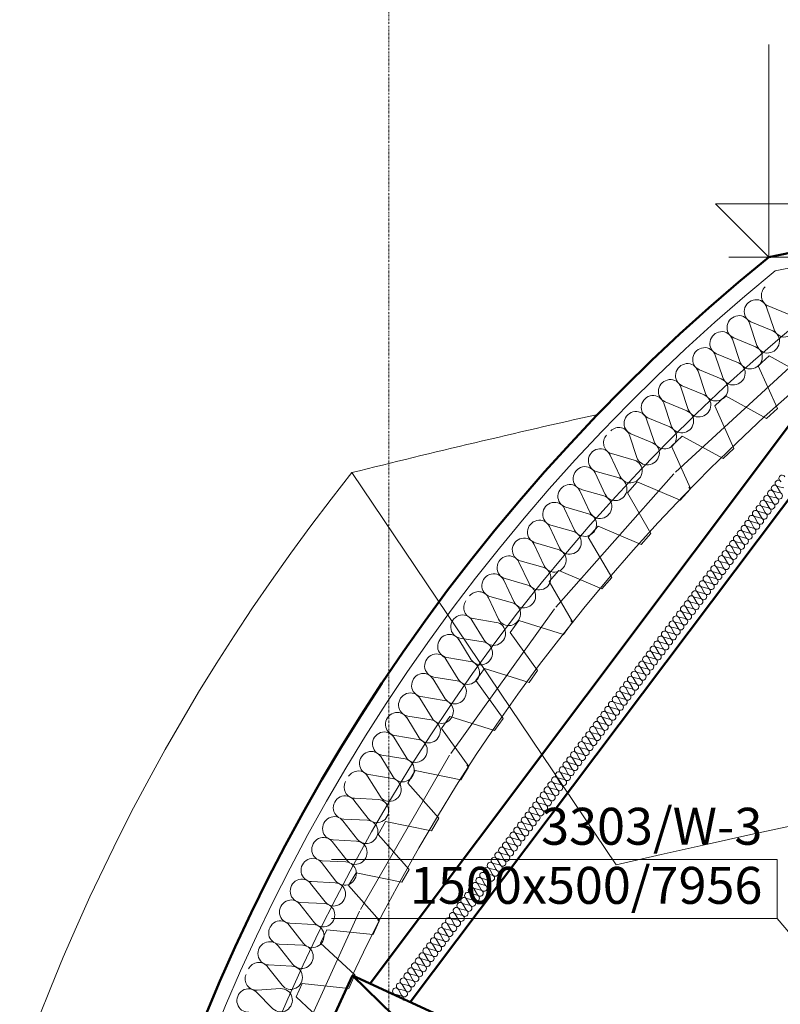
# Model space of a CAD drawing. Units: millimetres. Extents: x -3665 to 295945, y -158996 to 37355.
# Drawn here: x 46830 to 49405, y -108154 to -104821 of the extents above; entities that cross this region are included whole.
import ezdxf
from ezdxf.enums import TextEntityAlignment as Align

# ---------------------------------------------------------------- set-up
doc = ezdxf.new("R2010")
doc.units = ezdxf.units.MM
doc.header["$LTSCALE"] = 50
doc.linetypes.add('PUNKTOWA2', pattern=[0.249721, 0.088194, -0.052917, 0.020416, -0.052917, 0.035278, 0])
for name, color, linetype, lineweight, true_color in [('!!! MEBLE_Pen_No__140', 7, 'Continuous', 13, 0x8db3cd), ('0_Pen_No__2', 7, 'Continuous', 50, 0xb6c122), ('SCHODY (3D)_Pen_No__140', 7, 'Continuous', 13, 0x8db3cd), ('SCHODY (3D)_Pen_No__2', 7, 'Continuous', 50, 0xb6c122), ('sciana _Pen_No__2', 7, 'Continuous', 50, 0xb6c122), ('zje_d_alnia_Pen_No__140', 7, 'Continuous', 13, 0x8db3cd), ('zje_d_alnia_Pen_No__2', 7, 'Continuous', 50, 0xb6c122)]:
    doc.layers.add(name, color=color, linetype=linetype, lineweight=lineweight, true_color=true_color)
for name, color, linetype, lineweight in [('OPIS-W-3', 10, 'Continuous', 0), ('parkingi_Pen_No__1', 7, 'Continuous', 13), ('SCIANY_Pen_No__4', 7, 'Continuous', 13)]:
    doc.layers.add(name, color=color, linetype=linetype, lineweight=lineweight)
doc.styles.get("Standard").update_dxf_attribs({"font": 'ARIAL.TTF'})
doc.linetypes.add('HYDROIZOLACJA  1_100', pattern='A,0,[1,przekroje1.Shx,S=0.003968,R=0,X=0,Y=0],-0.5,0', length=0.5)

# ---------------------------------------------------------------- blocks, each defined once
blk = doc.blocks.new('*a1144')
at = {"layer": 'OPIS-W-3'}
for p, q in [((0, 200), (1508.3, 200)), ((1508.3, 0), (1508.3, 200)), ((0, 0), (1508.3, 0))]:
    blk.add_line(p, q, dxfattribs=at)
blk = doc.blocks.new('A$C6FFF2333')
at = {"layer": 'OPIS-W-3', "elevation": 1125667.8}
blk.add_lwpolyline([(1508.3, 4407), (1991.7, 3839.4), (1991.7, 3839.4)], dxfattribs=at)
at = {"layer": 'OPIS-W-3'}
blk.add_blockref('*a1144', (0, 4407, 1125667.8), dxfattribs=at)
for s, p in [('3303/W-3', (1458.3, 4657, 1125667.8)), ('1500x500/7956', (1458.3, 4457, 1125667.8))]:
    blk.add_text(s, height=125, dxfattribs=at).set_placement(p, align=Align.RIGHT)
blk = doc.blocks.new('A$C5C4A52AF')
at = {"layer": '!!! MEBLE_Pen_No__140', "color": 253, "linetype": 'Continuous'}
blk.add_line((5748.6, 12660.5), (4854, 13987.9), dxfattribs=at)
at = {"layer": '0_Pen_No__2', "color": 253, "linetype": 'Continuous'}
blk.add_line((5160, 11991.3), (4855.3, 12285.8), dxfattribs=at)
at = {"layer": 'parkingi_Pen_No__1', "color": 253, "linetype": 'Continuous'}
for p, q in [((6265, 14717.6), (6265, 15437.6)), ((6265, 14717.6), (6085, 14897.6)), ((6085, 14897.6), (6265, 14897.6)), ((6265, 14897.6), (7199.8, 14897.6)), ((6265, 14717.6), (6130, 14717.6)), ((6265, 14717.6), (6400, 14717.6))]:
    blk.add_line(p, q, dxfattribs=at)
at = {"layer": 'SCHODY (3D)_Pen_No__140', "color": 253, "linetype": 'Continuous'}
for p, q in [((6258, 14548), (6283.4, 14472.3)), ((6336.7, 14521.9), (6262.9, 14552.6)), ((6278.5, 14467.8), (6204.8, 14498.5)), ((6199.9, 14493.9), (6225.3, 14418.2)), ((6141.8, 14439.8), (6167.2, 14364.1)), ((6220.4, 14413.7), (6146.7, 14444.4)), ((5949.4, 13989), (6392.5, 14397.3)), ((6083.7, 14385.7), (6109.1, 14310)), ((6162.3, 14359.6), (6088.6, 14390.3)), ((6229.6, 14349.1), (6266.3, 14383)), ((6404.7, 14306.5), (6266.3, 14383)), ((6025.6, 14331.6), (6051, 14255.9)), ((6104.2, 14305.5), (6030.5, 14336.2)), ((6229.6, 14349.1), (6294.4, 14204.9)), ((5967.5, 14277.5), (5992.8, 14201.8)), ((6046.1, 14251.4), (5972.3, 14282.1)), ((6082.5, 14213.6), (6119.2, 14247.5)), ((6257.7, 14171), (6119.2, 14247.5)), ((5909.4, 14223.4), (5934.7, 14147.7)), ((5988, 14197.3), (5914.2, 14228)), ((6082.5, 14213.6), (6147.3, 14069.4)), ((6294.4, 14204.9), (6257.7, 14171)), ((5851.2, 14169.3), (5876.6, 14093.6)), ((5929.8, 14143.2), (5856.1, 14173.9)), ((5793.1, 14115.2), (5818.5, 14039.5)), ((5871.7, 14089.1), (5798, 14119.8)), ((5935.4, 14078.1), (5972.2, 14111.9)), ((6110.6, 14035.5), (5972.2, 14111.9)), ((5935.4, 14078.1), (6000.2, 13933.9)), ((6147.3, 14069.4), (6110.6, 14035.5)), ((5728.5, 14047.2), (5762.4, 13974.9)), ((5809.6, 14030.2), (5732.8, 14052.3)), ((5544.6, 13532.7), (5944.1, 13983.6)), ((5677, 13986.8), (5710.9, 13914.5)), ((5758.1, 13969.8), (5681.3, 13991.8)), ((5706.6, 13909.4), (5629.8, 13931.4)), ((5786.9, 13919.2), (5820, 13956.6)), ((5965.4, 13894.6), (5820, 13956.6)), ((5998.6, 13932), (5965.4, 13894.6)), ((5994.7, 13938.8), (5998.6, 13932)), ((6304.5, 13920.8), (6293.7, 13940)), ((6294.7, 13941.4), (6316.2, 13936.3)), ((5625.5, 13926.4), (5659.4, 13854)), ((5786.9, 13919.2), (5866, 13782.3)), ((6278.8, 13886.7), (6268, 13906)), ((6269.1, 13907.4), (6290.6, 13902.3)), ((6291.6, 13903.7), (6280.8, 13923)), ((6281.9, 13924.4), (6303.4, 13919.3)), ((5574, 13865.9), (5607.9, 13793.6)), ((5655.1, 13849), (5578.3, 13871)), ((6253.2, 13852.7), (6242.4, 13871.9)), ((6243.4, 13873.4), (6264.9, 13868.3)), ((6266, 13869.7), (6255.2, 13888.9)), ((6256.3, 13890.4), (6277.7, 13885.3)), ((6227.5, 13818.7), (6216.7, 13837.9)), ((6217.8, 13839.3), (6239.3, 13834.2)), ((6240.3, 13835.7), (6229.5, 13854.9)), ((6230.6, 13856.3), (6252.1, 13851.3)), ((5522.5, 13805.5), (5556.4, 13733.2)), ((5603.6, 13788.5), (5526.8, 13810.6)), ((5654.2, 13769.5), (5687.4, 13806.9)), ((5832.8, 13744.9), (5687.4, 13806.9)), ((6201.9, 13784.6), (6191.1, 13803.9)), ((6192.2, 13805.3), (6213.6, 13800.2)), ((6214.7, 13801.6), (6203.9, 13820.9)), ((6205, 13822.3), (6226.4, 13817.2)), ((5654.2, 13769.5), (5733.3, 13632.6)), ((5866, 13782.3), (5832.8, 13744.9)), ((6176.2, 13750.6), (6165.4, 13769.8)), ((6166.5, 13771.3), (6188, 13766.2)), ((6189.1, 13767.6), (6178.3, 13786.8)), ((6179.3, 13788.3), (6200.8, 13783.2)), ((5471, 13745.1), (5504.9, 13672.8)), ((5552.1, 13728.1), (5475.3, 13750.2)), ((6150.6, 13716.6), (6139.8, 13735.8)), ((6140.9, 13737.2), (6162.3, 13732.1)), ((6163.4, 13733.6), (6152.6, 13752.8)), ((6153.7, 13754.2), (6175.2, 13749.2)), ((6124.9, 13682.5), (6114.1, 13701.8)), ((6115.2, 13703.2), (6136.7, 13698.1)), ((6137.8, 13699.5), (6127, 13718.8)), ((6128, 13720.2), (6149.5, 13715.1)), ((5419.5, 13684.7), (5453.4, 13612.3)), ((5500.6, 13667.7), (5423.8, 13689.7)), ((6099.3, 13648.5), (6088.5, 13667.7)), ((6089.6, 13669.2), (6111, 13664.1)), ((6112.1, 13665.5), (6101.3, 13684.7)), ((6102.4, 13686.2), (6123.9, 13681.1)), ((5521.6, 13619.8), (5554.7, 13657.2)), ((5700.2, 13595.2), (5554.7, 13657.2)), ((5733.3, 13632.6), (5700.2, 13595.2)), ((6073.6, 13614.4), (6062.8, 13633.7)), ((6063.9, 13635.1), (6085.4, 13630)), ((6086.5, 13631.5), (6075.7, 13650.7)), ((6076.7, 13652.1), (6098.2, 13647.1)), ((5368, 13624.2), (5401.9, 13551.9)), ((5449, 13607.3), (5372.3, 13629.3)), ((5521.6, 13619.8), (5600.7, 13482.9)), ((6048, 13580.4), (6037.2, 13599.7)), ((6038.3, 13601.1), (6059.7, 13596)), ((6060.8, 13597.4), (6050, 13616.7)), ((6051.1, 13618.1), (6072.6, 13613)), ((5397.5, 13546.8), (5320.8, 13568.9)), ((6022.3, 13546.4), (6011.5, 13565.6)), ((6012.6, 13567), (6034.1, 13562)), ((6035.2, 13563.4), (6024.4, 13582.6)), ((6025.4, 13584.1), (6046.9, 13579)), ((5316.4, 13563.8), (5350.4, 13491.5)), ((5996.7, 13512.3), (5985.9, 13531.6)), ((5987, 13533), (6008.4, 13527.9)), ((6009.5, 13529.4), (5998.7, 13548.6)), ((5999.8, 13550), (6021.3, 13545)), ((5188.4, 13037.3), (5539.8, 13526.7)), ((5971.1, 13478.3), (5960.3, 13497.5)), ((5961.3, 13499), (5982.8, 13493.9)), ((5983.9, 13495.3), (5973.1, 13514.6)), ((5974.2, 13516), (5995.6, 13510.9)), ((5260, 13488.6), (5302.1, 13420.7)), ((5342.6, 13481.2), (5263.8, 13494.2)), ((5389.9, 13446.6), (5419.1, 13487.2)), ((5570.1, 13440.3), (5419.1, 13487.2)), ((5599.3, 13480.9), (5570.1, 13440.3)), ((5594.6, 13487.3), (5599.3, 13480.9)), ((5935.7, 13464.9), (5957.2, 13459.9)), ((5958.2, 13461.3), (5947.4, 13480.5)), ((5948.5, 13482), (5970, 13476.9)), ((5389.9, 13446.6), (5482.6, 13318.4)), ((5910, 13430.9), (5931.5, 13425.8)), ((5932.6, 13427.3), (5921.8, 13446.5)), ((5922.9, 13447.9), (5944.3, 13442.8)), ((5945.4, 13444.3), (5934.6, 13463.5)), ((5215.9, 13422.6), (5258, 13354.7)), ((5298.4, 13415.2), (5219.6, 13428.1)), ((5906.9, 13393.2), (5896.1, 13412.5)), ((5897.2, 13413.9), (5918.7, 13408.8)), ((5919.8, 13410.2), (5909, 13429.5)), ((5881.3, 13359.2), (5870.5, 13378.4)), ((5871.6, 13379.9), (5893, 13374.8)), ((5894.1, 13376.2), (5883.3, 13395.4)), ((5884.4, 13396.9), (5905.9, 13391.8)), ((5171.8, 13356.6), (5213.9, 13288.7)), ((5254.3, 13349.2), (5175.5, 13362.1)), ((5855.6, 13325.2), (5844.8, 13344.4)), ((5845.9, 13345.8), (5867.4, 13340.7)), ((5868.5, 13342.2), (5857.7, 13361.4)), ((5858.7, 13362.8), (5880.2, 13357.8)), ((5273.3, 13284.1), (5302.4, 13324.7)), ((5453.4, 13277.8), (5302.4, 13324.7)), ((5482.6, 13318.4), (5453.4, 13277.8)), ((5830, 13291.1), (5819.2, 13310.4)), ((5820.3, 13311.8), (5841.7, 13306.7)), ((5842.8, 13308.1), (5832, 13327.4)), ((5833.1, 13328.8), (5854.6, 13323.7)), ((5127.7, 13290.6), (5169.8, 13222.7)), ((5210.2, 13283.2), (5131.4, 13296.1)), ((5273.3, 13284.1), (5365.9, 13156)), ((5804.4, 13257.1), (5793.6, 13276.3)), ((5794.6, 13277.8), (5816.1, 13272.7)), ((5817.2, 13274.1), (5806.4, 13293.3)), ((5807.5, 13294.8), (5828.9, 13289.7)), ((5778.7, 13223.1), (5767.9, 13242.3)), ((5769, 13243.7), (5790.5, 13238.6)), ((5791.5, 13240.1), (5780.7, 13259.3)), ((5781.8, 13260.7), (5803.3, 13255.7)), ((5083.5, 13224.6), (5125.6, 13156.7)), ((5166.1, 13217.2), (5087.2, 13230.1)), ((5753.1, 13189), (5742.3, 13208.3)), ((5743.3, 13209.7), (5764.8, 13204.6)), ((5765.9, 13206), (5755.1, 13225.3)), ((5756.2, 13226.7), (5777.6, 13221.6)), ((5121.9, 13151.2), (5043.1, 13164.1)), ((5727.4, 13155), (5716.6, 13174.2)), ((5717.7, 13175.6), (5739.2, 13170.6)), ((5740.2, 13172), (5729.4, 13191.2)), ((5730.5, 13192.7), (5752, 13187.6)), ((5039.4, 13158.6), (5081.5, 13090.7)), ((5156.6, 13121.6), (5185.8, 13162.3)), ((5336.8, 13115.4), (5185.8, 13162.3)), ((5365.9, 13156), (5336.8, 13115.4)), ((5701.8, 13120.9), (5691, 13140.2)), ((5692, 13141.6), (5713.5, 13136.5)), ((5714.6, 13138), (5703.8, 13157.2)), ((5704.9, 13158.6), (5726.3, 13153.6)), ((5077.8, 13085.2), (4999, 13098.1)), ((5156.6, 13121.6), (5249.3, 12993.5)), ((5676.1, 13086.9), (5665.3, 13106.2)), ((5666.4, 13107.6), (5687.9, 13102.5)), ((5688.9, 13103.9), (5678.1, 13123.2)), ((5679.2, 13124.6), (5700.7, 13119.5)), ((4995.3, 13092.6), (5037.4, 13024.7)), ((5650.5, 13052.9), (5639.7, 13072.1)), ((5640.7, 13073.5), (5662.2, 13068.5)), ((5663.3, 13069.9), (5652.5, 13089.1)), ((5653.6, 13090.6), (5675, 13085.5)), ((4882.7, 12509.6), (5184.4, 13031.1)), ((5033.7, 13019.1), (4954.9, 13032.1)), ((5624.8, 13018.8), (5614, 13038.1)), ((5615.1, 13039.5), (5636.6, 13034.4)), ((5637.6, 13035.9), (5626.8, 13055.1)), ((5627.9, 13056.5), (5649.4, 13051.5)), ((4951.2, 13026.6), (4993.3, 12958.7)), ((5599.2, 12984.8), (5588.4, 13004)), ((5589.5, 13005.5), (5610.9, 13000.4)), ((5612, 13001.8), (5601.2, 13021.1)), ((5602.3, 13022.5), (5623.7, 13017.4)), ((4989.6, 12953.1), (4910.7, 12966.1)), ((5043.1, 12936.6), (5068.1, 12979.9)), ((5223, 12948.1), (5068.1, 12979.9)), ((5248.1, 12991.4), (5223, 12948.1)), ((5242.8, 12997.3), (5248.1, 12991.4)), ((5573.5, 12950.8), (5562.7, 12970)), ((5563.8, 12971.4), (5585.3, 12966.4)), ((5586.4, 12967.8), (5575.6, 12987)), ((5576.6, 12988.5), (5598.1, 12983.4)), ((4907, 12960.5), (4949.1, 12892.7)), ((5043.1, 12936.6), (5147.9, 12818.3)), ((5547.9, 12916.7), (5537.1, 12936)), ((5538.2, 12937.4), (5559.6, 12932.3)), ((5560.7, 12933.8), (5549.9, 12953)), ((5551, 12954.4), (5572.5, 12949.3)), ((5522.2, 12882.7), (5511.4, 12901.9)), ((5512.5, 12903.4), (5534, 12898.3)), ((5535.1, 12899.7), (5524.3, 12919)), ((5525.3, 12920.4), (5546.8, 12915.3)), ((4859.9, 12879.9), (4909.3, 12817.2)), ((4942.7, 12881.8), (4862.9, 12885.8)), ((5496.6, 12848.7), (5485.8, 12867.9)), ((5486.9, 12869.3), (5508.3, 12864.3)), ((5509.4, 12865.7), (5498.6, 12884.9)), ((5499.7, 12886.4), (5521.2, 12881.3)), ((5470.9, 12814.6), (5460.1, 12833.9)), ((5461.2, 12835.3), (5482.7, 12830.2)), ((5483.8, 12831.7), (5473, 12850.9)), ((5474, 12852.3), (5495.5, 12847.2)), ((4823.4, 12809.4), (4872.8, 12746.6)), ((4906.2, 12811.2), (4826.5, 12815.3)), ((4943, 12763.5), (4968, 12806.8)), ((5122.9, 12775), (4968, 12806.8)), ((5147.9, 12818.3), (5122.9, 12775)), ((5445.3, 12780.6), (5434.5, 12799.8)), ((5435.6, 12801.3), (5457, 12796.2)), ((5458.1, 12797.6), (5447.3, 12816.9)), ((5448.4, 12818.3), (5469.9, 12813.2)), ((5419.7, 12746.6), (5408.9, 12765.8)), ((5409.9, 12767.2), (5431.4, 12762.2)), ((5432.5, 12763.6), (5421.7, 12782.8)), ((5422.8, 12784.3), (5444.2, 12779.2)), ((4786.9, 12738.9), (4836.3, 12676.1)), ((4869.7, 12740.7), (4790, 12744.8)), ((4943, 12763.5), (5047.8, 12645.1)), ((5394, 12712.5), (5383.2, 12731.8)), ((5384.3, 12733.2), (5405.8, 12728.1)), ((5406.8, 12729.6), (5396, 12748.8)), ((5397.1, 12750.2), (5418.6, 12745.1)), ((5368.4, 12678.5), (5357.6, 12697.7)), ((5358.6, 12699.2), (5380.1, 12694.1)), ((5381.2, 12695.5), (5370.4, 12714.8)), ((5371.5, 12716.2), (5392.9, 12711.1)), ((4750.4, 12668.4), (4799.9, 12605.6)), ((4833.3, 12670.2), (4753.5, 12674.3)), ((5333, 12665.1), (5354.5, 12660.1)), ((5355.5, 12661.5), (5344.7, 12680.7)), ((5345.8, 12682.1), (5367.3, 12677.1)), ((4842.8, 12590.4), (4867.9, 12633.7)), ((5022.8, 12601.8), (4867.9, 12633.7)), ((5047.8, 12645.1), (5022.8, 12601.8)), ((5307.3, 12631.1), (5328.8, 12626)), ((5329.9, 12627.4), (5319.1, 12646.7)), ((5320.2, 12648.1), (5341.6, 12643)), ((5342.7, 12644.5), (5331.9, 12663.7)), ((4714, 12597.8), (4763.4, 12535.1)), ((4796.8, 12599.7), (4717, 12603.8)), ((5304.2, 12593.4), (5293.4, 12612.6)), ((5294.5, 12614.1), (5316, 12609)), ((5317.1, 12610.4), (5306.3, 12629.7)), ((4842.8, 12590.4), (4947.7, 12472)), ((5278.6, 12559.4), (5267.8, 12578.6)), ((5268.9, 12580), (5290.3, 12575)), ((5291.4, 12576.4), (5280.6, 12595.6)), ((5281.7, 12597.1), (5303.2, 12592)), ((4760.3, 12529.2), (4680.5, 12533.2)), ((5252.9, 12525.3), (5242.1, 12544.6)), ((5243.2, 12546), (5264.7, 12540.9)), ((5265.8, 12542.4), (5255, 12561.6)), ((5256.1, 12563), (5277.5, 12557.9)), ((4629.6, 11954.8), (4879.4, 12503.1)), ((4677.5, 12527.3), (4726.9, 12464.6)), ((5227.3, 12491.3), (5216.5, 12510.5)), ((5217.6, 12512), (5239, 12506.9)), ((5240.1, 12508.3), (5229.3, 12527.6)), ((5230.4, 12529), (5251.9, 12523.9)), ((4946.6, 12469.7), (4925.9, 12424.2)), ((4940.9, 12475.1), (4946.6, 12469.7)), ((5201.7, 12457.3), (5190.9, 12476.5)), ((5191.9, 12477.9), (5213.4, 12472.9)), ((5214.5, 12474.3), (5203.7, 12493.5)), ((5204.8, 12495), (5226.2, 12489.9)), ((4641, 12456.8), (4690.4, 12394)), ((4723.8, 12458.6), (4644.1, 12462.7)), ((4747.9, 12395.4), (4768.7, 12440.9)), ((4925.9, 12424.2), (4768.7, 12440.9)), ((5176, 12423.2), (5165.2, 12442.5)), ((5166.3, 12443.9), (5187.8, 12438.8)), ((5188.8, 12440.3), (5178, 12459.5)), ((5179.1, 12460.9), (5200.6, 12455.8)), ((5150.4, 12389.2), (5139.6, 12408.4)), ((5140.6, 12409.9), (5162.1, 12404.8)), ((5163.2, 12406.2), (5152.4, 12425.5)), ((5153.5, 12426.9), (5174.9, 12421.8)), ((4604.5, 12386.3), (4653.9, 12323.5)), ((4687.4, 12388.1), (4607.6, 12392.2)), ((4747.9, 12395.4), (4863.7, 12287.7)), ((5124.7, 12355.2), (5113.9, 12374.4)), ((5115, 12375.8), (5136.5, 12370.8)), ((5137.5, 12372.2), (5126.7, 12391.4)), ((5127.8, 12392.9), (5149.3, 12387.8)), ((5099.1, 12321.1), (5088.3, 12340.4)), ((5089.3, 12341.8), (5110.8, 12336.7)), ((5111.9, 12338.2), (5101.1, 12357.4)), ((5102.2, 12358.8), (5123.6, 12353.7)), ((4568, 12315.7), (4617.5, 12253)), ((4650.9, 12317.6), (4571.1, 12321.7)), ((5073.4, 12287.1), (5062.6, 12306.3)), ((5063.7, 12307.8), (5085.2, 12302.7)), ((5086.2, 12304.1), (5075.4, 12323.4)), ((5076.5, 12324.8), (5098, 12319.7)), ((4863.7, 12287.7), (4843, 12242.2)), ((5047.8, 12253.1), (5037, 12272.3)), ((5038.1, 12273.7), (5059.5, 12268.7)), ((5060.6, 12270.1), (5049.8, 12289.3)), ((5050.9, 12290.8), (5072.3, 12285.7)), ((4612.3, 12241.4), (4532.5, 12236.4)), ((4665, 12213.4), (4685.7, 12258.9)), ((4843, 12242.2), (4685.7, 12258.9)), ((5022.1, 12219), (5011.3, 12238.3)), ((5012.4, 12239.7), (5033.9, 12234.6)), ((5035, 12236), (5024.2, 12255.3)), ((5025.2, 12256.7), (5046.7, 12251.6)), ((4530.2, 12230.2), (4586.4, 12173.4)), ((4665, 12213.4), (4780.8, 12105.7)), ((4999.6, 12222.7), (5021.1, 12217.6))]:
    blk.add_line(p, q, dxfattribs=at)
at = {"layer": 'SCHODY (3D)_Pen_No__140', "color": 253, "linetype": 'HYDROIZOLACJA  1_100'}
blk.add_arc((13329.2, -19970.4), 35350, 69.1573, 101.49085, dxfattribs=at)
at = {"layer": 'SCHODY (3D)_Pen_No__140', "color": 253, "linetype": 'Continuous'}
for radius, start, end in [(35000, 102.61354, 104.01339), (33500, 69.1573, 103.07894)]:
    blk.add_arc((13329.2, -19970.4), radius, start, end, dxfattribs=at)
for centre, major_axis, ratio, start_param, end_param in [((6279.1, 14588.6), (-29.1, -27), 0.964296, 4.712389, 6.695979), ((6221, 14534.5), (-29.1, -27), 0.964296, 2.7288, 6.695979), ((6162.8, 14480.4), (-29.1, -27), 0.964296, 2.7288, 6.695979), ((6320.5, 14485.8), (-29.1, -27), 0.964296, 5.870392, 9.837571), ((6104.7, 14426.3), (-29.1, -27), 0.964296, 2.7288, 6.695979), ((6262.4, 14431.7), (-29.1, -27), 0.964296, 5.870392, 9.837571), ((6046.6, 14372.2), (-29.1, -27), 0.964296, 2.7288, 6.695979), ((6204.3, 14377.6), (-29.1, -27), 0.964296, 5.870392, 9.837571), ((5988.5, 14318.1), (-29.1, -27), 0.964296, 2.7288, 6.695979), ((6146.2, 14323.5), (-29.1, -27), 0.964296, 5.870392, 9.837571), ((5930.4, 14264), (-29.1, -27), 0.964296, 2.7288, 6.695979), ((6088, 14269.4), (-29.1, -27), 0.964296, 5.870392, 9.837571), ((5872.3, 14209.9), (-29.1, -27), 0.964296, 2.7288, 6.695979), ((6029.9, 14215.3), (-29.1, -27), 0.964296, 5.870392, 9.837571), ((5971.8, 14161.2), (-29.1, -27), 0.964296, 5.870392, 9.837571), ((5814.2, 14155.8), (-29.1, -27), 0.964296, 2.7288, 6.695979), ((5756, 14101.7), (-29.1, -27), 0.964296, 2.7288, 4.712389), ((5913.7, 14107.1), (-29.1, -27), 0.964296, 5.870392, 9.837571), ((5744.8, 14089.9), (-25.8, -30.2), 0.964296, 4.712389, 6.695979), ((5693.2, 14029.5), (-25.8, -30.2), 0.964296, 2.7288, 6.695979), ((5855.6, 14053), (-29.1, -27), 0.964296, 5.870392, 9.837571), ((5641.7, 13969.1), (-25.8, -30.2), 0.964296, 2.7288, 6.695979), ((5797.7, 13992.6), (-25.8, -30.2), 0.964296, 5.870392, 9.837571), ((5746.2, 13932.2), (-25.8, -30.2), 0.964296, 5.870392, 9.837571), ((6310, 13968.8), (6.41, 8.51), 0.99812, 5.870392, 9.837571), ((5590.2, 13908.6), (-25.8, -30.2), 0.964296, 2.7288, 6.695979), ((6284.4, 13934.8), (6.41, 8.51), 0.99812, 5.870392, 9.837571), ((6297.2, 13951.8), (6.41, 8.51), 0.99812, 5.870392, 9.837571), ((5694.7, 13871.7), (-25.8, -30.2), 0.964296, 5.870392, 9.837571), ((6258.7, 13900.7), (6.41, 8.51), 0.99812, 5.870392, 9.837571), ((6271.6, 13917.8), (6.41, 8.51), 0.99812, 5.870392, 9.837571), ((6288.1, 13892), (6.41, 8.51), 0.99812, 2.7288, 6.695979), ((6300.9, 13909), (6.41, 8.51), 0.99812, 2.7288, 6.695979), ((5538.7, 13848.2), (-25.8, -30.2), 0.964296, 2.7288, 6.695979), ((6233.1, 13866.7), (6.41, 8.51), 0.99812, 5.870392, 9.837571), ((6245.9, 13883.7), (6.41, 8.51), 0.99812, 5.870392, 9.837571), ((6262.4, 13857.9), (6.41, 8.51), 0.99812, 2.7288, 6.695979), ((6275.3, 13874.9), (6.41, 8.51), 0.99812, 2.7288, 6.695979), ((5643.2, 13811.3), (-25.8, -30.2), 0.964296, 5.870392, 9.837571), ((6207.4, 13832.7), (6.41, 8.51), 0.99812, 5.870392, 9.837571), ((6220.3, 13849.7), (6.41, 8.51), 0.99812, 5.870392, 9.837571), ((6236.8, 13823.9), (6.41, 8.51), 0.99812, 2.7288, 6.695979), ((6249.6, 13840.9), (6.41, 8.51), 0.99812, 2.7288, 6.695979), ((5487.2, 13787.8), (-25.8, -30.2), 0.964296, 2.7288, 6.695979), ((6181.8, 13798.6), (6.41, 8.51), 0.99812, 5.870392, 9.837571), ((6194.6, 13815.6), (6.41, 8.51), 0.99812, 5.870392, 9.837571), ((6211.2, 13789.8), (6.41, 8.51), 0.99812, 2.7288, 6.695979), ((6224, 13806.9), (6.41, 8.51), 0.99812, 2.7288, 6.695979), ((5435.7, 13727.4), (-25.8, -30.2), 0.964296, 2.7288, 6.695979), ((5591.7, 13750.9), (-25.8, -30.2), 0.964296, 5.870392, 9.837571), ((6156.1, 13764.6), (6.41, 8.51), 0.99812, 5.870392, 9.837571), ((6169, 13781.6), (6.41, 8.51), 0.99812, 5.870392, 9.837571), ((6185.5, 13755.8), (6.41, 8.51), 0.99812, 2.7288, 6.695979), ((6198.3, 13772.8), (6.41, 8.51), 0.99812, 2.7288, 6.695979), ((6130.5, 13730.6), (6.41, 8.51), 0.99812, 5.870392, 9.837571), ((6143.3, 13747.6), (6.41, 8.51), 0.99812, 5.870392, 9.837571), ((6159.9, 13721.8), (6.41, 8.51), 0.99812, 2.7288, 6.695979), ((6172.7, 13738.8), (6.41, 8.51), 0.99812, 2.7288, 6.695979), ((5384.2, 13667), (-25.8, -30.2), 0.964296, 2.7288, 6.695979), ((5540.2, 13690.5), (-25.8, -30.2), 0.964296, 5.870392, 9.837571), ((6104.9, 13696.5), (6.41, 8.51), 0.99812, 5.870392, 9.837571), ((6117.7, 13713.5), (6.41, 8.51), 0.99812, 5.870392, 9.837571), ((6134.2, 13687.7), (6.41, 8.51), 0.99812, 2.7288, 6.695979), ((6147, 13704.8), (6.41, 8.51), 0.99812, 2.7288, 6.695979), ((5488.7, 13630.1), (-25.8, -30.2), 0.964296, 5.870392, 9.837571), ((6079.2, 13662.5), (6.41, 8.51), 0.99812, 5.870392, 9.837571), ((6092, 13679.5), (6.41, 8.51), 0.99812, 5.870392, 9.837571), ((6108.6, 13653.7), (6.41, 8.51), 0.99812, 2.7288, 6.695979), ((6121.4, 13670.7), (6.41, 8.51), 0.99812, 2.7288, 6.695979), ((5332.7, 13606.5), (-25.8, -30.2), 0.964296, 2.7288, 6.695979), ((6053.6, 13628.5), (6.41, 8.51), 0.99812, 5.870392, 9.837571), ((6066.4, 13645.5), (6.41, 8.51), 0.99812, 5.870392, 9.837571), ((6095.7, 13636.7), (6.41, 8.51), 0.99812, 2.7288, 6.695979), ((5437.1, 13569.6), (-25.8, -30.2), 0.964296, 5.870392, 9.837571), ((6027.9, 13594.4), (6.41, 8.51), 0.99812, 5.870392, 9.837571), ((6040.7, 13611.4), (6.41, 8.51), 0.99812, 5.870392, 9.837571), ((6070.1, 13602.7), (6.41, 8.51), 0.99812, 2.7288, 6.695979), ((6082.9, 13619.7), (6.41, 8.51), 0.99812, 2.7288, 6.695979), ((5281.2, 13546.1), (-25.8, -30.2), 0.964296, 2.7288, 4.712389), ((6002.3, 13560.4), (6.41, 8.51), 0.99812, 5.870392, 9.837571), ((6015.1, 13577.4), (6.41, 8.51), 0.99812, 5.870392, 9.837571), ((6044.5, 13568.6), (6.41, 8.51), 0.99812, 2.7288, 6.695979), ((6057.3, 13585.6), (6.41, 8.51), 0.99812, 2.7288, 6.695979), ((5271.2, 13532.9), (-22.1, -33), 0.964296, 4.712389, 6.695979), ((5385.6, 13509.2), (-25.8, -30.2), 0.964296, 5.870392, 9.837571), ((5976.6, 13526.4), (6.41, 8.51), 0.99812, 5.870392, 9.837571), ((5989.4, 13543.4), (6.41, 8.51), 0.99812, 5.870392, 9.837571), ((6018.8, 13534.6), (6.41, 8.51), 0.99812, 2.7288, 6.695979), ((6031.6, 13551.6), (6.41, 8.51), 0.99812, 2.7288, 6.695979), ((5227.1, 13466.9), (-22.1, -33), 0.964296, 2.7288, 6.695979), ((5951, 13492.3), (6.41, 8.51), 0.99812, 5.870392, 9.837571), ((5963.8, 13509.3), (6.41, 8.51), 0.99812, 5.870392, 9.837571), ((5993.2, 13500.6), (6.41, 8.51), 0.99812, 2.7288, 6.695979), ((6006, 13517.6), (6.41, 8.51), 0.99812, 2.7288, 6.695979), ((5335.1, 13442.4), (-22.1, -33), 0.964296, 5.870392, 9.837571), ((5925.3, 13458.3), (6.41, 8.51), 0.99812, 5.870392, 9.837571), ((5938.2, 13475.3), (6.41, 8.51), 0.99812, 5.870392, 9.837571), ((5967.5, 13466.5), (6.41, 8.51), 0.99812, 2.7288, 6.695979), ((5980.3, 13483.5), (6.41, 8.51), 0.99812, 2.7288, 6.695979), ((5182.9, 13400.9), (-22.1, -33), 0.964296, 2.7288, 6.695979), ((5899.7, 13424.3), (6.41, 8.51), 0.99812, 5.870392, 9.837571), ((5912.5, 13441.3), (6.41, 8.51), 0.99812, 5.870392, 9.837571), ((5941.9, 13432.5), (6.41, 8.51), 0.99812, 2.7288, 6.695979), ((5954.7, 13449.5), (6.41, 8.51), 0.99812, 2.7288, 6.695979), ((5291, 13376.4), (-22.1, -33), 0.964296, 5.870392, 9.837571), ((5874, 13390.2), (6.41, 8.51), 0.99812, 5.870392, 9.837571), ((5886.9, 13407.2), (6.41, 8.51), 0.99812, 5.870392, 9.837571), ((5916.2, 13398.5), (6.41, 8.51), 0.99812, 2.7288, 6.695979), ((5929, 13415.5), (6.41, 8.51), 0.99812, 2.7288, 6.695979), ((5138.8, 13334.9), (-22.1, -33), 0.964296, 2.7288, 6.695979), ((5848.4, 13356.2), (6.41, 8.51), 0.99812, 5.870392, 9.837571), ((5861.2, 13373.2), (6.41, 8.51), 0.99812, 5.870392, 9.837571), ((5890.6, 13364.4), (6.41, 8.51), 0.99812, 2.7288, 6.695979), ((5903.4, 13381.4), (6.41, 8.51), 0.99812, 2.7288, 6.695979), ((5246.9, 13310.4), (-22.1, -33), 0.964296, 5.870392, 9.837571), ((5822.7, 13322.1), (6.41, 8.51), 0.99812, 5.870392, 9.837571), ((5835.6, 13339.2), (6.41, 8.51), 0.99812, 5.870392, 9.837571), ((5864.9, 13330.4), (6.41, 8.51), 0.99812, 2.7288, 6.695979), ((5877.7, 13347.4), (6.41, 8.51), 0.99812, 2.7288, 6.695979), ((5094.7, 13268.9), (-22.1, -33), 0.964296, 2.7288, 6.695979), ((5797.1, 13288.1), (6.41, 8.51), 0.99812, 5.870392, 9.837571), ((5809.9, 13305.1), (6.41, 8.51), 0.99812, 5.870392, 9.837571), ((5839.3, 13296.3), (6.41, 8.51), 0.99812, 2.7288, 6.695979), ((5852.1, 13313.4), (6.41, 8.51), 0.99812, 2.7288, 6.695979), ((5202.7, 13244.4), (-22.1, -33), 0.964296, 5.870392, 9.837571), ((5771.4, 13254.1), (6.41, 8.51), 0.99812, 5.870392, 9.837571), ((5784.3, 13271.1), (6.41, 8.51), 0.99812, 5.870392, 9.837571), ((5813.6, 13262.3), (6.41, 8.51), 0.99812, 2.7288, 6.695979), ((5826.5, 13279.3), (6.41, 8.51), 0.99812, 2.7288, 6.695979), ((5050.6, 13202.9), (-22.1, -33), 0.964296, 2.7288, 6.695979), ((5745.8, 13220), (6.41, 8.51), 0.99812, 5.870392, 9.837571), ((5758.6, 13237.1), (6.41, 8.51), 0.99812, 5.870392, 9.837571), ((5788, 13228.3), (6.41, 8.51), 0.99812, 2.7288, 6.695979), ((5800.8, 13245.3), (6.41, 8.51), 0.99812, 2.7288, 6.695979), ((5158.6, 13178.4), (-22.1, -33), 0.964296, 5.870392, 9.837571), ((5720.2, 13186), (6.41, 8.51), 0.99812, 5.870392, 9.837571), ((5733, 13203), (6.41, 8.51), 0.99812, 5.870392, 9.837571), ((5762.3, 13194.2), (6.41, 8.51), 0.99812, 2.7288, 6.695979), ((5775.2, 13211.3), (6.41, 8.51), 0.99812, 2.7288, 6.695979), ((5006.4, 13136.9), (-22.1, -33), 0.964296, 2.7288, 6.695979), ((5707.3, 13169), (6.41, 8.51), 0.99812, 5.870392, 9.837571), ((5736.7, 13160.2), (6.41, 8.51), 0.99812, 2.7288, 6.695979), ((5749.5, 13177.2), (6.41, 8.51), 0.99812, 2.7288, 6.695979), ((5114.5, 13112.4), (-22.1, -33), 0.964296, 5.870392, 9.837571), ((5681.7, 13135), (6.41, 8.51), 0.99812, 5.870392, 9.837571), ((5694.5, 13152), (6.41, 8.51), 0.99812, 5.870392, 9.837571), ((5711, 13126.2), (6.41, 8.51), 0.99812, 2.7288, 6.695979), ((5723.9, 13143.2), (6.41, 8.51), 0.99812, 2.7288, 6.695979), ((4962.3, 13070.9), (-22.1, -33), 0.964296, 2.7288, 6.695979), ((5656, 13100.9), (6.41, 8.51), 0.99812, 5.870392, 9.837571), ((5668.9, 13117.9), (6.41, 8.51), 0.99812, 5.870392, 9.837571), ((5685.4, 13092.1), (6.41, 8.51), 0.99812, 2.7288, 6.695979), ((5698.2, 13109.2), (6.41, 8.51), 0.99812, 2.7288, 6.695979), ((5070.4, 13046.4), (-22.1, -33), 0.964296, 5.870392, 9.837571), ((5630.4, 13066.9), (6.41, 8.51), 0.99812, 5.870392, 9.837571), ((5643.2, 13083.9), (6.41, 8.51), 0.99812, 5.870392, 9.837571), ((5659.8, 13058.1), (6.41, 8.51), 0.99812, 2.7288, 6.695979), ((5672.6, 13075.1), (6.41, 8.51), 0.99812, 2.7288, 6.695979), ((4918.2, 13004.9), (-22.1, -33), 0.964296, 2.7288, 6.695979), ((5604.7, 13032.9), (6.41, 8.51), 0.99812, 5.870392, 9.837571), ((5617.6, 13049.9), (6.41, 8.51), 0.99812, 5.870392, 9.837571), ((5634.1, 13024.1), (6.41, 8.51), 0.99812, 2.7288, 6.695979), ((5646.9, 13041.1), (6.41, 8.51), 0.99812, 2.7288, 6.695979), ((5026.2, 12980.4), (-22.1, -33), 0.964296, 5.870392, 9.837571), ((5579.1, 12998.8), (6.41, 8.51), 0.99812, 5.870392, 9.837571), ((5591.9, 13015.8), (6.41, 8.51), 0.99812, 5.870392, 9.837571), ((5608.5, 12990), (6.41, 8.51), 0.99812, 2.7288, 6.695979), ((5621.3, 13007.1), (6.41, 8.51), 0.99812, 2.7288, 6.695979), ((4874.1, 12938.9), (-22.1, -33), 0.964296, 2.7288, 4.712389), ((5553.5, 12964.8), (6.41, 8.51), 0.99812, 5.870392, 9.837571), ((5566.3, 12981.8), (6.41, 8.51), 0.99812, 5.870392, 9.837571), ((5582.8, 12956), (6.41, 8.51), 0.99812, 2.7288, 6.695979), ((5595.6, 12973), (6.41, 8.51), 0.99812, 2.7288, 6.695979), ((4866, 12925.2), (-18.2, -35.3), 0.964296, 4.712389, 6.695979), ((4982.1, 12914.4), (-22.1, -33), 0.964296, 5.870392, 9.837571), ((5527.8, 12930.8), (6.41, 8.51), 0.99812, 5.870392, 9.837571), ((5540.6, 12947.8), (6.41, 8.51), 0.99812, 5.870392, 9.837571), ((5557.2, 12922), (6.41, 8.51), 0.99812, 2.7288, 6.695979), ((5570, 12939), (6.41, 8.51), 0.99812, 2.7288, 6.695979), ((4829.5, 12854.7), (-18.2, -35.3), 0.964296, 2.7288, 6.695979), ((5502.2, 12896.7), (6.41, 8.51), 0.99812, 5.870392, 9.837571), ((5515, 12913.7), (6.41, 8.51), 0.99812, 5.870392, 9.837571), ((5531.5, 12887.9), (6.41, 8.51), 0.99812, 2.7288, 6.695979), ((5544.3, 12905), (6.41, 8.51), 0.99812, 2.7288, 6.695979), ((4939.6, 12842.4), (-18.2, -35.3), 0.964296, 5.870392, 9.837571), ((5476.5, 12862.7), (6.41, 8.51), 0.99812, 5.870392, 9.837571), ((5489.3, 12879.7), (6.41, 8.51), 0.99812, 5.870392, 9.837571), ((5505.9, 12853.9), (6.41, 8.51), 0.99812, 2.7288, 6.695979), ((5518.7, 12870.9), (6.41, 8.51), 0.99812, 2.7288, 6.695979), ((5450.9, 12828.6), (6.41, 8.51), 0.99812, 5.870392, 9.837571), ((5463.7, 12845.7), (6.41, 8.51), 0.99812, 5.870392, 9.837571), ((5493, 12836.9), (6.41, 8.51), 0.99812, 2.7288, 6.695979), ((4793, 12784.2), (-18.2, -35.3), 0.964296, 2.7288, 6.695979), ((4903.2, 12771.9), (-18.2, -35.3), 0.964296, 5.870392, 9.837571), ((5425.2, 12794.6), (6.41, 8.51), 0.99812, 5.870392, 9.837571), ((5438, 12811.6), (6.41, 8.51), 0.99812, 5.870392, 9.837571), ((5467.4, 12802.8), (6.41, 8.51), 0.99812, 2.7288, 6.695979), ((5480.2, 12819.9), (6.41, 8.51), 0.99812, 2.7288, 6.695979), ((5399.6, 12760.6), (6.41, 8.51), 0.99812, 5.870392, 9.837571), ((5412.4, 12777.6), (6.41, 8.51), 0.99812, 5.870392, 9.837571), ((5441.8, 12768.8), (6.41, 8.51), 0.99812, 2.7288, 6.695979), ((5454.6, 12785.8), (6.41, 8.51), 0.99812, 2.7288, 6.695979), ((4756.6, 12713.6), (-18.2, -35.3), 0.964296, 2.7288, 6.695979), ((4866.7, 12701.4), (-18.2, -35.3), 0.964296, 5.870392, 9.837571), ((5373.9, 12726.5), (6.41, 8.51), 0.99812, 5.870392, 9.837571), ((5386.7, 12743.6), (6.41, 8.51), 0.99812, 5.870392, 9.837571), ((5416.1, 12734.8), (6.41, 8.51), 0.99812, 2.7288, 6.695979), ((5428.9, 12751.8), (6.41, 8.51), 0.99812, 2.7288, 6.695979), ((5348.3, 12692.5), (6.41, 8.51), 0.99812, 5.870392, 9.837571), ((5361.1, 12709.5), (6.41, 8.51), 0.99812, 5.870392, 9.837571), ((5390.5, 12700.7), (6.41, 8.51), 0.99812, 2.7288, 6.695979), ((5403.3, 12717.8), (6.41, 8.51), 0.99812, 2.7288, 6.695979), ((4720.1, 12643.1), (-18.2, -35.3), 0.964296, 2.7288, 6.695979), ((4830.2, 12630.8), (-18.2, -35.3), 0.964296, 5.870392, 9.837571), ((5322.6, 12658.5), (6.41, 8.51), 0.99812, 5.870392, 9.837571), ((5335.5, 12675.5), (6.41, 8.51), 0.99812, 5.870392, 9.837571), ((5364.8, 12666.7), (6.41, 8.51), 0.99812, 2.7288, 6.695979), ((5377.6, 12683.7), (6.41, 8.51), 0.99812, 2.7288, 6.695979), ((5297, 12624.4), (6.41, 8.51), 0.99812, 5.870392, 9.837571), ((5309.8, 12641.5), (6.41, 8.51), 0.99812, 5.870392, 9.837571), ((5339.2, 12632.7), (6.41, 8.51), 0.99812, 2.7288, 6.695979), ((5352, 12649.7), (6.41, 8.51), 0.99812, 2.7288, 6.695979), ((4683.6, 12572.6), (-18.2, -35.3), 0.964296, 2.7288, 6.695979), ((4793.7, 12560.3), (-18.2, -35.3), 0.964296, 5.870392, 9.837571), ((5271.3, 12590.4), (6.41, 8.51), 0.99812, 5.870392, 9.837571), ((5284.2, 12607.4), (6.41, 8.51), 0.99812, 5.870392, 9.837571), ((5313.5, 12598.6), (6.41, 8.51), 0.99812, 2.7288, 6.695979), ((5326.3, 12615.7), (6.41, 8.51), 0.99812, 2.7288, 6.695979), ((5245.7, 12556.4), (6.41, 8.51), 0.99812, 5.870392, 9.837571), ((5258.5, 12573.4), (6.41, 8.51), 0.99812, 5.870392, 9.837571), ((5287.9, 12564.6), (6.41, 8.51), 0.99812, 2.7288, 6.695979), ((5300.7, 12581.6), (6.41, 8.51), 0.99812, 2.7288, 6.695979), ((4647.1, 12502.1), (-18.2, -35.3), 0.964296, 2.7288, 6.695979), ((5220, 12522.3), (6.41, 8.51), 0.99812, 5.870392, 9.837571), ((5232.9, 12539.4), (6.41, 8.51), 0.99812, 5.870392, 9.837571), ((5262.2, 12530.6), (6.41, 8.51), 0.99812, 2.7288, 6.695979), ((5275.1, 12547.6), (6.41, 8.51), 0.99812, 2.7288, 6.695979), ((4757.2, 12489.8), (-18.2, -35.3), 0.964296, 5.870392, 9.837571), ((5194.4, 12488.3), (6.41, 8.51), 0.99812, 5.870392, 9.837571), ((5207.2, 12505.3), (6.41, 8.51), 0.99812, 5.870392, 9.837571), ((5236.6, 12496.5), (6.41, 8.51), 0.99812, 2.7288, 6.695979), ((5249.4, 12513.6), (6.41, 8.51), 0.99812, 2.7288, 6.695979), ((4610.6, 12431.5), (-18.2, -35.3), 0.964296, 2.7288, 6.695979), ((5168.8, 12454.3), (6.41, 8.51), 0.99812, 5.870392, 9.837571), ((5181.6, 12471.3), (6.41, 8.51), 0.99812, 5.870392, 9.837571), ((5210.9, 12462.5), (6.41, 8.51), 0.99812, 2.7288, 6.695979), ((5223.8, 12479.5), (6.41, 8.51), 0.99812, 2.7288, 6.695979), ((4720.8, 12419.3), (-18.2, -35.3), 0.964296, 5.870392, 9.837571), ((5143.1, 12420.2), (6.41, 8.51), 0.99812, 5.870392, 9.837571), ((5155.9, 12437.3), (6.41, 8.51), 0.99812, 5.870392, 9.837571), ((5185.3, 12428.5), (6.41, 8.51), 0.99812, 2.7288, 6.695979), ((5198.1, 12445.5), (6.41, 8.51), 0.99812, 2.7288, 6.695979), ((4574.2, 12361), (-18.2, -35.3), 0.964296, 2.7288, 6.695979), ((5117.5, 12386.2), (6.41, 8.51), 0.99812, 5.870392, 9.837571), ((5130.3, 12403.2), (6.41, 8.51), 0.99812, 5.870392, 9.837571), ((5159.6, 12394.4), (6.41, 8.51), 0.99812, 2.7288, 6.695979), ((5172.5, 12411.4), (6.41, 8.51), 0.99812, 2.7288, 6.695979), ((4684.3, 12348.8), (-18.2, -35.3), 0.964296, 5.870392, 9.837571), ((5104.6, 12369.2), (6.41, 8.51), 0.99812, 5.870392, 9.837571), ((5134, 12360.4), (6.41, 8.51), 0.99812, 2.7288, 6.695979), ((5146.8, 12377.4), (6.41, 8.51), 0.99812, 2.7288, 6.695979), ((4537.7, 12290.5), (-18.2, -35.3), 0.964296, 2.7288, 4.712389), ((5079, 12335.1), (6.41, 8.51), 0.99812, 5.870392, 9.837571), ((5091.8, 12352.2), (6.41, 8.51), 0.99812, 5.870392, 9.837571), ((5108.3, 12326.4), (6.41, 8.51), 0.99812, 2.7288, 6.695979), ((5121.2, 12343.4), (6.41, 8.51), 0.99812, 2.7288, 6.695979), ((4647.8, 12278.2), (-18.2, -35.3), 0.964296, 5.870392, 9.837571), ((5053.3, 12301.1), (6.41, 8.51), 0.99812, 5.870392, 9.837571), ((5066.2, 12318.1), (6.41, 8.51), 0.99812, 5.870392, 9.837571), ((5082.7, 12292.3), (6.41, 8.51), 0.99812, 2.7288, 6.695979), ((5095.5, 12309.3), (6.41, 8.51), 0.99812, 2.7288, 6.695979), ((4531.1, 12275.8), (-14.1, -37.1), 0.964296, 4.712389, 6.695979), ((5027.7, 12267.1), (6.41, 8.51), 0.99812, 5.870392, 9.837571), ((5040.5, 12284.1), (6.41, 8.51), 0.99812, 5.870392, 9.837571), ((5057.1, 12258.3), (6.41, 8.51), 0.99812, 2.7288, 6.695979), ((5069.9, 12275.3), (6.41, 8.51), 0.99812, 2.7288, 6.695979), ((4502.9, 12201.6), (-14.1, -37.1), 0.964296, 2.7288, 6.695979), ((4613.7, 12201.9), (-14.1, -37.1), 0.964296, 5.870392, 9.837571), ((5002, 12233), (6.41, 8.51), 0.99812, 5.870392, 9.837571), ((5014.9, 12250.1), (6.41, 8.51), 0.99812, 5.870392, 9.837571), ((5031.4, 12224.3), (6.41, 8.51), 0.99812, 2.7288, 6.695979), ((5044.2, 12241.3), (6.41, 8.51), 0.99812, 2.7288, 6.695979), ((5018.6, 12207.2), (6.41, 8.51), 0.99812, 4.712389, 6.695979)]:
    blk.add_ellipse(centre, major_axis=major_axis, ratio=ratio, start_param=start_param, end_param=end_param, dxfattribs=at)
at = {"layer": 'SCHODY (3D)_Pen_No__2', "color": 253, "linetype": 'Continuous'}
blk.add_arc((13329.2, -19970.4), 35400, 69.1573, 101.51083, dxfattribs=at)
at = {"layer": 'sciana _Pen_No__2', "color": 253, "linetype": 'Continuous'}
for p, q in [((4796.7, 12158.7), (4855.3, 12285.8)), ((4855.3, 12285.8), (5218.6, 12118.5))]:
    blk.add_line(p, q, dxfattribs=at)
at = {"layer": 'SCIANY_Pen_No__4', "color": 253, "linetype": 'PUNKTOWA2'}
blk.add_line((4979.1, 15687.4), (4979.1, 0), dxfattribs=at)
at = {"layer": 'zje_d_alnia_Pen_No__140', "color": 253, "linetype": 'HYDROIZOLACJA  1_100'}
blk.add_arc((10369.1, 9677.1), 6450, 129.26275, 203.20275, dxfattribs=at)
at = {"layer": 'zje_d_alnia_Pen_No__140', "color": 253, "linetype": 'Continuous'}
for centre, radius, start, end in [((10369.1, 9677.1), 6265.5, 129.15364, 203.92787), ((10369.1, 9677.1), 6100, 130.06771, 204.61959), ((10329.1, 9614.5), 7007.5, 141.38276, 199.90299)]:
    blk.add_arc(centre, radius, start, end, dxfattribs=at)
at = {"layer": 'zje_d_alnia_Pen_No__2', "color": 253, "linetype": 'Continuous'}
for p, q in [((4915.1, 12258.3), (6375.5, 14204.2)), ((5050.7, 12195.8), (6473.1, 14085.7))]:
    blk.add_line(p, q, dxfattribs=at)
blk.add_arc((10369.1, 9677.1), 6500, 129.15364, 201.77481, dxfattribs=at)
blk.add_arc((10369.1, 9677.1), 6500, 129.15364, 201.77481, dxfattribs=at)

msp = doc.modelspace()

# ---------------------------------------------------------------- block references
msp.add_blockref('A$C5C4A52AF', (43100.8, -120342))
at = {"color": 7}
msp.add_blockref('A$C6FFF2333', (47886, -112270.5, -5358.4), dxfattribs=at)

doc.saveas('drawing.dxf')
